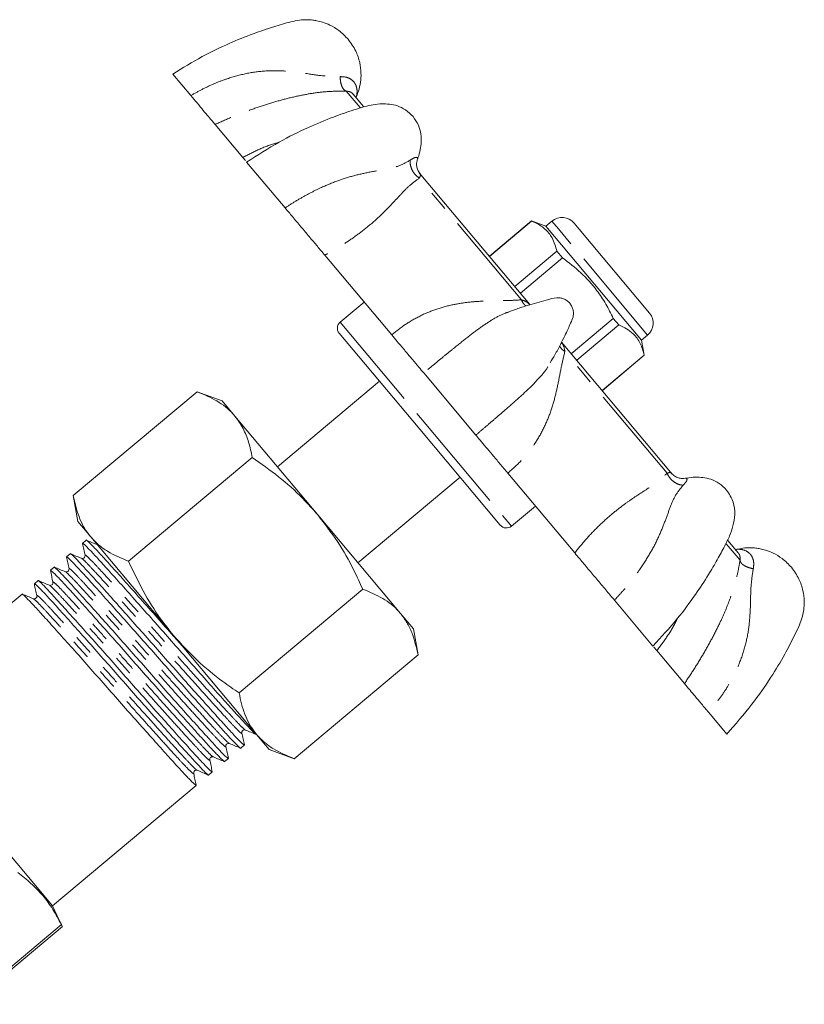
# Model space of a CAD drawing. Units: millimetres. Extents: x 149 to 256, y 83 to 266.
# Drawn here: x 206 to 256, y 203 to 266 of the extents above; entities that cross this region are included whole.
import ezdxf

# ---------------------------------------------------------------- set-up
doc = ezdxf.new("R2010")
doc.units = ezdxf.units.MM
doc.linetypes.add('PHANTOM', pattern=[12.7, 6.35, -1.27, 1.27, -1.27, 1.27, -1.27])

msp = doc.modelspace()

# ---------------------------------------------------------------- linework, layer by layer
at = {"color": 7, "linetype": 'Continuous', "lineweight": 15}
for p, q in [((215.666, 262.587), (216.82, 261.211)), ((227.841, 260.523), (227.189, 261.3)), ((227.365, 261.09), (227.393, 261.167)), ((220.136, 257.26), (218.366, 259.369)), ((220.304, 257.059), (220.136, 257.26)), ((220.383, 256.966), (222.835, 254.043)), ((238.462, 247.865), (231.397, 256.285)), ((231.411, 256.245), (231.426, 256.223)), ((238.56, 253.208), (235.871, 250.953)), ((235.877, 250.946), (238.565, 253.202)), ((239.482, 252.873), (238.56, 253.208)), ((238.565, 253.202), (238.56, 253.208)), ((239.865, 253.194), (239.482, 252.873)), ((245.588, 245.595), (239.482, 252.873)), ((241.274, 253.071), (241.597, 252.686)), ((241.597, 252.686), (246.095, 247.326)), ((229.642, 245.931), (225.37, 251.023)), ((240.186, 251.27), (237.498, 249.014)), ((237.85, 248.595), (240.538, 250.851)), ((240.538, 250.851), (240.186, 251.27)), ((227.879, 248.032), (226.347, 246.746)), ((243.78, 246.987), (241.092, 244.731)), ((244.132, 246.568), (241.444, 244.312)), ((244.132, 246.568), (243.78, 246.987)), ((231.428, 239.914), (226.285, 246.042)), ((245.588, 245.595), (245.971, 245.917)), ((247.543, 237.043), (240.479, 245.461)), ((245.759, 244.629), (245.588, 245.595)), ((243.065, 242.38), (245.753, 244.636)), ((243.071, 242.373), (245.759, 244.629)), ((245.759, 244.629), (245.753, 244.636)), ((231.68, 243.502), (235.006, 239.539)), ((228.856, 242.978), (222.345, 237.514)), ((217.215, 242.308), (209.322, 235.685)), ((218.81, 241.727), (217.215, 242.308)), ((218.81, 241.727), (219.628, 240.752)), ((219.628, 240.752), (224.916, 234.45)), ((236.57, 233.785), (231.428, 239.914)), ((220.741, 238.106), (212.848, 231.484)), ((241.316, 232.019), (237.043, 237.11)), ((247.489, 237.081), (247.508, 237.063)), ((227.487, 231.386), (233.999, 236.849)), ((209.322, 235.685), (209.617, 234.014)), ((224.916, 234.45), (230.205, 228.148)), ((237.274, 233.724), (238.806, 235.009)), ((210.435, 233.039), (209.617, 234.014)), ((210.145, 232.825), (209.909, 232.627)), ((215.724, 226.737), (210.435, 233.039)), ((251.754, 232.025), (251.09, 232.816)), ((209.121, 231.966), (208.885, 231.768)), ((251.657, 232.25), (251.577, 232.236)), ((208.097, 231.106), (207.861, 230.908)), ((207.072, 230.247), (206.837, 230.049)), ((227.792, 229.703), (219.899, 223.08)), ((206.048, 229.387), (197.398, 222.129)), ((243.85, 228.998), (246.305, 226.073)), ((230.205, 228.148), (231.023, 227.173)), ((231.317, 225.501), (231.023, 227.173)), ((221.012, 220.434), (215.724, 226.737)), ((246.549, 225.781), (246.373, 225.992)), ((248.319, 223.672), (246.549, 225.781)), ((231.317, 225.501), (223.425, 218.879)), ((249.865, 221.83), (251.019, 220.454)), ((221.83, 219.459), (221.012, 220.434)), ((220.003, 219.558), (220.239, 219.756)), ((221.83, 219.459), (223.425, 218.879)), ((218.007, 218.823), (218.01, 218.817)), ((218.979, 218.698), (219.215, 218.896)), ((217.955, 217.839), (218.19, 218.037)), ((208.004, 209.489), (217.166, 217.177)), ((202.701, 215.809), (208.004, 209.489)), ((208.621, 208.166), (208.004, 209.489)), ((202.704, 203.201), (208.623, 208.168))]:
    msp.add_line(p, q, dxfattribs=at)
at = {"color": 8, "linetype": 'PHANTOM', "lineweight": 0}
for p, q in [((227.62, 260.446), (226.74, 261.496)), ((237.918, 248.173), (231.399, 255.943)), ((240.274, 252.707), (239.865, 253.194)), ((245.971, 245.917), (240.274, 252.707)), ((226.347, 246.746), (231.811, 240.235)), ((247.208, 237.102), (240.689, 244.871)), ((231.811, 240.235), (237.274, 233.724)), ((251.868, 231.549), (250.989, 232.597)), ((208.56, 208.29), (202.626, 203.311))]:
    msp.add_line(p, q, dxfattribs=at)
at = {"color": 7, "linetype": 'Continuous', "lineweight": 15}
for centre, radius, start, end in [((240.508, 252.428), 1, 40, 130), ((245.329, 246.683), 1, 310, 40), ((226.668, 246.363), 0.5, 130, 220), ((236.953, 234.107), 0.5, 220, 310)]:
    msp.add_arc(centre, radius, start, end, dxfattribs=at)
for points, knots in [([(226.862, 264.801), (226.672, 264.999), (226.328, 265.358), (225.747, 265.699), (225.268, 265.888), (224.896, 265.983), (224.567, 266.035), (224.198, 266.062), (223.729, 266.033), (223.021, 265.883), (222.036, 265.581), (220.714, 265.144), (219.182, 264.517), (217.451, 263.684), (216.286, 262.968), (215.666, 262.587)], [0, 0, 0, 0, 0.0664554, 0.1206082, 0.162386, 0.1917564, 0.2139233, 0.2435981, 0.2815978, 0.3280048, 0.419591, 0.5325834, 0.6669893, 0.8227948, 1, 1, 1, 1]), ([(227.396, 261.188), (227.437, 261.287), (227.553, 261.569), (227.662, 262.057), (227.697, 262.673), (227.613, 263.349), (227.365, 264.104), (227.036, 264.56), (226.862, 264.801)], [0, 0, 0, 0, 0.083449, 0.238433, 0.3873, 0.563859, 0.768158, 1, 1, 1, 1]), ([(218.366, 259.369), (218.316, 259.429), (218.213, 259.552), (217.953, 259.861), (217.622, 260.256), (217.243, 260.707), (216.955, 261.051), (216.82, 261.211)], [0, 0, 0, 0, 0.201156, 0.408128, 0.610205, 0.817717, 1, 1, 1, 1]), ([(231.004, 259.865), (230.851, 260.019), (230.563, 260.311), (230.026, 260.566), (229.515, 260.672), (228.997, 260.691), (228.463, 260.641), (227.86, 260.498), (227.011, 260.228), (225.804, 259.811), (224.207, 259.144), (222.337, 258.218), (221.067, 257.404), (220.383, 256.966)], [0, 0, 0, 0, 0.06221, 0.117939, 0.167232, 0.210494, 0.258515, 0.305835, 0.366354, 0.481256, 0.625114, 0.797994, 1, 1, 1, 1]), ([(231.287, 257.17), (231.296, 257.189), (231.378, 257.384), (231.464, 257.747), (231.541, 258.26), (231.523, 258.781), (231.366, 259.354), (231.129, 259.689), (231.004, 259.865)], [0, 0, 0, 0, 0.0201177, 0.2018443, 0.3656919, 0.5525461, 0.763948, 1, 1, 1, 1]), ([(231.446, 256.227), (231.394, 256.301), (231.291, 256.446), (231.226, 256.7), (231.222, 256.943), (231.265, 257.086), (231.285, 257.153)], [0, 0, 0, 0, 0.270187, 0.532559, 0.777834, 1, 1, 1, 1]), ([(225.37, 251.023), (225.214, 251.208), (224.899, 251.583), (224.382, 252.199), (223.846, 252.838), (223.325, 253.46), (222.991, 253.857), (222.835, 254.043)], [0, 0, 0, 0, 0.201156, 0.408128, 0.610205, 0.817717, 1, 1, 1, 1]), ([(238.565, 253.202), (238.632, 253.173), (238.941, 253.039), (239.432, 252.727), (239.939, 252.123), (240.1, 251.568), (240.186, 251.27)], [0, 0, 0, 0, 0.07896, 0.365173, 0.658395, 1, 1, 1, 1]), ([(240.538, 250.851), (240.938, 250.547), (241.746, 249.932), (242.65, 248.909), (243.317, 247.909), (243.625, 247.295), (243.78, 246.987)], [0, 0, 0, 0, 0.2947, 0.596246, 0.797057, 1, 1, 1, 1]), ([(241.003, 247.949), (240.944, 248.009), (240.83, 248.127), (240.616, 248.24), (240.396, 248.302), (240.014, 248.315), (239.519, 248.151), (238.898, 247.995), (238.263, 247.802), (237.662, 247.611), (237.262, 247.456), (237.096, 247.392)], [0, 0, 0, 0, 0.060881, 0.11838, 0.172975, 0.224915, 0.39261, 0.543448, 0.689952, 0.871621, 1, 1, 1, 1]), ([(239.747, 244.146), (239.849, 244.315), (240.082, 244.701), (240.387, 245.281), (240.664, 245.835), (240.881, 246.289), (241.056, 246.688), (241.208, 247.003), (241.245, 247.289), (241.223, 247.516), (241.148, 247.747), (241.052, 247.88), (241.003, 247.949)], [0, 0, 0, 0, 0.140587, 0.321345, 0.466666, 0.582685, 0.67984, 0.778323, 0.829533, 0.883339, 0.939997, 1, 1, 1, 1]), ([(245.753, 244.636), (245.681, 244.894), (245.534, 245.418), (245.122, 245.963), (244.637, 246.335), (244.301, 246.49), (244.132, 246.568)], [0, 0, 0, 0, 0.2947, 0.596246, 0.797057, 1, 1, 1, 1]), ([(231.68, 243.502), (231.579, 243.622), (231.374, 243.866), (230.974, 244.344), (230.512, 244.894), (230.061, 245.432), (229.76, 245.791), (229.642, 245.931)], [0, 0, 0, 0, 0.212122, 0.430405, 0.642077, 0.860248, 1, 1, 1, 1]), ([(219.628, 240.752), (219.585, 240.802), (219.263, 241.174), (218.524, 241.766), (217.654, 242.126), (217.215, 242.308)], [0, 0, 0, 0, 0.0700918, 0.5307854, 1, 1, 1, 1]), ([(220.741, 238.106), (220.673, 238.435), (220.571, 238.93), (220.354, 239.534), (220.094, 240.119), (219.815, 240.498), (219.628, 240.752)], [0, 0, 0, 0, 0.329812, 0.495383, 0.659853, 1, 1, 1, 1]), ([(237.043, 237.11), (236.875, 237.312), (236.532, 237.72), (236.06, 238.282), (235.633, 238.791), (235.275, 239.218), (235.091, 239.437), (235.005, 239.539)], [0, 0, 0, 0, 0.201156, 0.408128, 0.610205, 0.817717, 1, 1, 1, 1]), ([(224.916, 234.45), (224.603, 234.804), (223.834, 235.673), (222.441, 236.909), (221.309, 237.706), (220.741, 238.106)], [0, 0, 0, 0, 0.254335, 0.62521, 1, 1, 1, 1]), ([(248.38, 236.78), (248.31, 236.771), (248.162, 236.754), (247.924, 236.8), (247.685, 236.909), (247.56, 237.035), (247.496, 237.099)], [0, 0, 0, 0, 0.222218, 0.467539, 0.729908, 1, 1, 1, 1]), ([(248.377, 236.773), (248.384, 236.777), (248.395, 236.784), (248.401, 236.781), (248.403, 236.78)], [0, 0, 0, 0, 0.5764495, 1, 1, 1, 1]), ([(251.003, 236.032), (250.853, 236.183), (250.571, 236.468), (250.035, 236.727), (249.524, 236.839), (249.004, 236.854), (248.631, 236.831), (248.424, 236.784), (248.403, 236.779)], [0, 0, 0, 0, 0.2393909, 0.4506918, 0.6356222, 0.7975849, 0.9789398, 1, 1, 1, 1]), ([(246.305, 226.073), (246.836, 226.647), (247.805, 227.694), (248.96, 229.244), (249.791, 230.51), (250.318, 231.406), (250.653, 232.02), (250.924, 232.525), (251.207, 233.09), (251.447, 233.773), (251.561, 234.506), (251.474, 235.322), (251.167, 235.784), (251.003, 236.032)], [0, 0, 0, 0, 0.194629, 0.354775, 0.480557, 0.57204, 0.614017, 0.654817, 0.714835, 0.771546, 0.837332, 0.91291, 1, 1, 1, 1]), ([(210.435, 233.039), (210.394, 233.089), (210.084, 233.471), (209.629, 234.302), (209.425, 235.221), (209.322, 235.685)], [0, 0, 0, 0, 0.0700918, 0.5307854, 1, 1, 1, 1]), ([(227.792, 229.703), (227.606, 230.106), (227.126, 231.147), (226.217, 232.772), (225.352, 233.888), (224.916, 234.45)], [0, 0, 0, 0, 0.239508, 0.617376, 1, 1, 1, 1]), ([(209.908, 232.611), (209.935, 232.486), (209.99, 232.238), (210.045, 231.989), (210.073, 231.865)], [0, 0, 0, 0, 0.500039, 1, 1, 1, 1]), ([(209.91, 232.626), (209.941, 232.612), (210.003, 232.584), (210.351, 232.235), (210.861, 231.684), (211.546, 230.931), (212.393, 229.991), (213.364, 228.903), (214.401, 227.733), (215.459, 226.533), (216.516, 225.333), (217.555, 224.162), (218.528, 223.072), (219.376, 222.129), (220.065, 221.372), (220.576, 220.82), (220.905, 220.488), (220.965, 220.456), (220.99, 220.443)], [0, 0, 0, 0, 0.0642912, 0.1278821, 0.1894085, 0.2523133, 0.31689, 0.3818986, 0.4460491, 0.5081499, 0.5702507, 0.6344012, 0.6994099, 0.7639866, 0.8268914, 0.8884178, 0.9520086, 1, 1, 1, 1]), ([(216.391, 225.941), (216.165, 226.197), (215.594, 226.845), (214.656, 227.91), (213.618, 229.08), (212.645, 230.17), (211.796, 231.114), (211.11, 231.868), (210.588, 232.432), (210.267, 232.749), (210.122, 232.876), (210.146, 232.824), (210.146, 232.824)], [0, 0, 0, 0, 0.0735449, 0.1865119, 0.3032075, 0.4214642, 0.5389351, 0.6533647, 0.7652869, 0.8809644, 0.998958, 1, 1, 1, 1]), ([(210.867, 232.532), (210.75, 232.581), (210.514, 232.678), (210.279, 232.775), (210.161, 232.824)], [0, 0, 0, 0, 0.499965, 1, 1, 1, 1]), ([(212.848, 231.484), (212.385, 231.676), (211.686, 231.968), (210.915, 232.524), (210.595, 232.867), (210.435, 233.039)], [0, 0, 0, 0, 0.495254, 0.74765, 1, 1, 1, 1]), ([(220.238, 219.757), (220.207, 219.771), (220.145, 219.799), (219.797, 220.148), (219.287, 220.698), (218.602, 221.452), (217.755, 222.392), (216.784, 223.48), (215.747, 224.65), (214.69, 225.85), (213.632, 227.05), (212.593, 228.221), (211.621, 229.311), (210.771, 230.255), (210.085, 231.009), (209.564, 231.573), (209.243, 231.889), (209.098, 232.017), (209.121, 231.965), (209.122, 231.965)], [0, 0, 0, 0, 0.063189, 0.125689, 0.186161, 0.247987, 0.311456, 0.37535, 0.438401, 0.499437, 0.560473, 0.623524, 0.687418, 0.750887, 0.812713, 0.873185, 0.935685, 0.999437, 1, 1, 1, 1]), ([(209.844, 231.672), (209.726, 231.721), (209.49, 231.818), (209.255, 231.916), (209.137, 231.964)], [0, 0, 0, 0, 0.499961, 1, 1, 1, 1]), ([(243.85, 228.998), (243.668, 229.215), (243.299, 229.655), (242.733, 230.33), (242.172, 230.998), (241.697, 231.565), (241.423, 231.891), (241.316, 232.019)], [0, 0, 0, 0, 0.212122, 0.430405, 0.642077, 0.860248, 1, 1, 1, 1]), ([(255.144, 231.096), (254.955, 231.293), (254.61, 231.652), (254.03, 231.993), (253.551, 232.182), (253.179, 232.277), (252.849, 232.329), (252.481, 232.355), (252.07, 232.334), (251.788, 232.272), (251.659, 232.244)], [0, 0, 0, 0, 0.211791, 0.384374, 0.517518, 0.61112, 0.681765, 0.776338, 0.897441, 1, 1, 1, 1]), ([(208.883, 231.752), (208.911, 231.628), (208.966, 231.379), (209.021, 231.13), (209.048, 231.006)], [0, 0, 0, 0, 0.5000403, 1, 1, 1, 1]), ([(208.886, 231.767), (208.917, 231.753), (208.979, 231.725), (209.327, 231.375), (209.837, 230.825), (210.522, 230.072), (211.368, 229.131), (212.339, 228.043), (213.377, 226.874), (214.434, 225.674), (215.492, 224.473), (216.531, 223.303), (217.503, 222.213), (218.353, 221.269), (219.038, 220.515), (219.56, 219.951), (219.881, 219.634), (220.026, 219.507), (220.002, 219.558), (220.002, 219.559)], [0, 0, 0, 0, 0.063189, 0.125689, 0.186161, 0.247987, 0.311456, 0.37535, 0.438401, 0.499437, 0.560473, 0.623524, 0.687418, 0.750887, 0.812713, 0.873185, 0.935685, 0.999437, 1, 1, 1, 1]), ([(210.072, 231.865), (210.072, 231.815), (210.071, 231.735), (209.935, 231.65), (209.874, 231.665), (209.843, 231.673)], [0, 0, 0, 0, 0.454381, 0.7195913, 1, 1, 1, 1]), ([(215.724, 226.737), (215.442, 227.09), (214.725, 227.99), (213.745, 229.575), (213.148, 230.845), (212.848, 231.484)], [0, 0, 0, 0, 0.2437535, 0.6198194, 1, 1, 1, 1]), ([(207.859, 230.893), (207.886, 230.769), (207.941, 230.52), (207.996, 230.272), (208.024, 230.147)], [0, 0, 0, 0, 0.50004, 1, 1, 1, 1]), ([(207.862, 230.907), (207.893, 230.893), (207.955, 230.865), (208.302, 230.516), (208.813, 229.966), (209.498, 229.212), (210.344, 228.272), (211.315, 227.184), (212.353, 226.015), (213.41, 224.814), (214.468, 223.614), (215.506, 222.443), (216.479, 221.354), (217.328, 220.41), (218.014, 219.655), (218.536, 219.091), (218.857, 218.775), (219.002, 218.647), (218.978, 218.699), (218.978, 218.7)], [0, 0, 0, 0, 0.063189, 0.125689, 0.186161, 0.247987, 0.311456, 0.37535, 0.438401, 0.499437, 0.560473, 0.623524, 0.687418, 0.750887, 0.812713, 0.873185, 0.935685, 0.999437, 1, 1, 1, 1]), ([(219.214, 218.897), (219.183, 218.911), (219.121, 218.939), (218.773, 219.289), (218.263, 219.839), (217.578, 220.592), (216.731, 221.533), (215.76, 222.621), (214.723, 223.79), (213.665, 224.99), (212.608, 226.191), (211.569, 227.361), (210.596, 228.451), (209.747, 229.395), (209.061, 230.149), (208.539, 230.713), (208.219, 231.03), (208.073, 231.157), (208.097, 231.106), (208.097, 231.105)], [0, 0, 0, 0, 0.063189, 0.125689, 0.186161, 0.247987, 0.311456, 0.37535, 0.438401, 0.499437, 0.560473, 0.623524, 0.687418, 0.750887, 0.812713, 0.873185, 0.935685, 0.999437, 1, 1, 1, 1]), ([(208.818, 230.813), (208.701, 230.862), (208.465, 230.959), (208.23, 231.057), (208.112, 231.105)], [0, 0, 0, 0, 0.49996, 1, 1, 1, 1]), ([(209.048, 231.006), (209.048, 230.955), (209.047, 230.875), (208.911, 230.791), (208.85, 230.806), (208.819, 230.813)], [0, 0, 0, 0, 0.454445, 0.719643, 1, 1, 1, 1]), ([(251.019, 220.454), (251.569, 221.078), (252.582, 222.228), (253.783, 223.956), (254.667, 225.422), (255.231, 226.517), (255.598, 227.26), (255.817, 227.806), (255.946, 228.35), (255.979, 228.967), (255.896, 229.643), (255.647, 230.398), (255.319, 230.854), (255.144, 231.096)], [0, 0, 0, 0, 0.202434, 0.37314, 0.512114, 0.619343, 0.673189, 0.714037, 0.762391, 0.808838, 0.863924, 0.927665, 1, 1, 1, 1]), ([(206.838, 230.048), (206.869, 230.034), (206.93, 230.006), (207.278, 229.657), (207.789, 229.106), (208.474, 228.353), (209.32, 227.412), (210.291, 226.325), (211.329, 225.155), (212.386, 223.955), (213.444, 222.755), (214.482, 221.584), (215.455, 220.494), (216.304, 219.55), (216.99, 218.796), (217.512, 218.232), (217.832, 217.915), (217.978, 217.788), (217.954, 217.84), (217.954, 217.84)], [0, 0, 0, 0, 0.063189, 0.125689, 0.186161, 0.247987, 0.311456, 0.37535, 0.438401, 0.499437, 0.560473, 0.623524, 0.687418, 0.750887, 0.812713, 0.873185, 0.935685, 0.999437, 1, 1, 1, 1]), ([(218.189, 218.038), (218.158, 218.052), (218.097, 218.08), (217.749, 218.429), (217.239, 218.98), (216.553, 219.733), (215.707, 220.674), (214.736, 221.761), (213.699, 222.931), (212.641, 224.131), (211.583, 225.331), (210.545, 226.502), (209.572, 227.592), (208.723, 228.536), (208.037, 229.29), (207.515, 229.854), (207.195, 230.17), (207.049, 230.298), (207.073, 230.246), (207.073, 230.246)], [0, 0, 0, 0, 0.063189, 0.125689, 0.186161, 0.247987, 0.311456, 0.37535, 0.438401, 0.499437, 0.560473, 0.623524, 0.687418, 0.750887, 0.812713, 0.873185, 0.935685, 0.999437, 1, 1, 1, 1]), ([(207.793, 229.954), (207.676, 230.003), (207.44, 230.1), (207.205, 230.198), (207.087, 230.246)], [0, 0, 0, 0, 0.499962, 1, 1, 1, 1]), ([(208.024, 230.147), (208.024, 230.096), (208.023, 230.016), (207.887, 229.931), (207.826, 229.946), (207.794, 229.954)], [0, 0, 0, 0, 0.454536, 0.719711, 1, 1, 1, 1]), ([(217.165, 217.178), (217.134, 217.193), (217.073, 217.221), (216.725, 217.57), (216.214, 218.12), (215.529, 218.874), (214.683, 219.814), (213.712, 220.902), (212.674, 222.071), (211.617, 223.271), (210.559, 224.472), (209.521, 225.643), (208.548, 226.732), (207.699, 227.676), (207.013, 228.43), (206.491, 228.995), (206.171, 229.311), (206.025, 229.438), (206.049, 229.387), (206.049, 229.386)], [0, 0, 0, 0, 0.063189, 0.125689, 0.186161, 0.247987, 0.311456, 0.37535, 0.438401, 0.499437, 0.560473, 0.623524, 0.687418, 0.750887, 0.812713, 0.873185, 0.935685, 0.999437, 1, 1, 1, 1]), ([(206.835, 230.034), (206.862, 229.91), (206.917, 229.661), (206.972, 229.412), (207, 229.288)], [0, 0, 0, 0, 0.500038, 1, 1, 1, 1]), ([(230.205, 228.148), (230.162, 228.197), (229.84, 228.569), (229.101, 229.161), (228.231, 229.521), (227.792, 229.703)], [0, 0, 0, 0, 0.070092, 0.530785, 1, 1, 1, 1]), ([(206.77, 229.094), (206.653, 229.143), (206.417, 229.24), (206.182, 229.338), (206.064, 229.386)], [0, 0, 0, 0, 0.499966, 1, 1, 1, 1]), ([(207, 229.287), (207.002, 229.255), (207.006, 229.192), (206.899, 229.073), (206.82, 229.086), (206.77, 229.094)], [0, 0, 0, 0, 0.280411, 0.54562, 1, 1, 1, 1]), ([(231.317, 225.501), (231.208, 225.991), (231.042, 226.73), (230.628, 227.586), (230.346, 227.96), (230.205, 228.148)], [0, 0, 0, 0, 0.495254, 0.74765, 1, 1, 1, 1]), ([(219.899, 223.08), (219.554, 223.319), (218.623, 223.964), (217.177, 225.137), (216.21, 226.201), (215.724, 226.737)], [0, 0, 0, 0, 0.2261184, 0.6105758, 1, 1, 1, 1]), ([(249.865, 221.83), (249.709, 222.016), (249.392, 222.394), (248.992, 222.871), (248.66, 223.266), (248.438, 223.53), (248.353, 223.633), (248.319, 223.672)], [0, 0, 0, 0, 0.212122, 0.430405, 0.642077, 0.860248, 1, 1, 1, 1]), ([(221.012, 220.434), (220.971, 220.485), (220.66, 220.867), (220.206, 221.697), (220.002, 222.616), (219.899, 223.08)], [0, 0, 0, 0, 0.070092, 0.530785, 1, 1, 1, 1]), ([(220.076, 220.518), (220.076, 220.568), (220.077, 220.648), (220.213, 220.733), (220.274, 220.718), (220.305, 220.71)], [0, 0, 0, 0, 0.454391, 0.719597, 1, 1, 1, 1]), ([(220.304, 220.711), (220.422, 220.662), (220.658, 220.565), (220.893, 220.467), (221.011, 220.419)], [0, 0, 0, 0, 0.499962, 1, 1, 1, 1]), ([(220.241, 219.77), (220.213, 219.895), (220.158, 220.144), (220.103, 220.392), (220.076, 220.517)], [0, 0, 0, 0, 0.500039, 1, 1, 1, 1]), ([(223.425, 218.879), (222.962, 219.072), (222.263, 219.363), (221.492, 219.92), (221.172, 220.263), (221.012, 220.434)], [0, 0, 0, 0, 0.495254, 0.74765, 1, 1, 1, 1]), ([(219.052, 219.658), (219.052, 219.709), (219.053, 219.789), (219.189, 219.873), (219.25, 219.858), (219.281, 219.851)], [0, 0, 0, 0, 0.454504, 0.71968, 1, 1, 1, 1]), ([(219.216, 218.912), (219.189, 219.036), (219.134, 219.285), (219.079, 219.533), (219.052, 219.657)], [0, 0, 0, 0, 0.500035, 1, 1, 1, 1]), ([(219.281, 219.851), (219.398, 219.802), (219.634, 219.705), (219.869, 219.608), (219.987, 219.559)], [0, 0, 0, 0, 0.49996, 1, 1, 1, 1]), ([(218.027, 218.799), (218.025, 218.826), (218.021, 218.881), (218.084, 218.974), (218.185, 219.011), (218.233, 218.998), (218.257, 218.991)], [0, 0, 0, 0, 0.254286, 0.509804, 0.760057, 1, 1, 1, 1]), ([(218.192, 218.054), (218.164, 218.178), (218.109, 218.427), (218.055, 218.675), (218.027, 218.8)], [0, 0, 0, 0, 0.500037, 1, 1, 1, 1]), ([(218.257, 218.991), (218.375, 218.943), (218.61, 218.845), (218.846, 218.748), (218.963, 218.699)], [0, 0, 0, 0, 0.49996, 1, 1, 1, 1]), ([(217.003, 217.939), (217.001, 217.971), (216.997, 218.034), (217.104, 218.154), (217.183, 218.14), (217.233, 218.132)], [0, 0, 0, 0, 0.280356, 0.545543, 1, 1, 1, 1]), ([(217.234, 218.132), (217.351, 218.083), (217.587, 217.986), (217.822, 217.888), (217.94, 217.84)], [0, 0, 0, 0, 0.499961, 1, 1, 1, 1]), ([(217.168, 217.194), (217.14, 217.318), (217.085, 217.567), (217.03, 217.815), (217.003, 217.94)], [0, 0, 0, 0, 0.50004, 1, 1, 1, 1]), ([(205.776, 211.607), (206.064, 211.382), (206.641, 210.934), (207.392, 210.151), (208.039, 209.273), (208.386, 208.617), (208.56, 208.29)], [0, 0, 0, 0, 0.248078, 0.496101, 0.748022, 1, 1, 1, 1]), ([(208.56, 208.29), (208.582, 208.244), (208.618, 208.172), (208.616, 208.176), (208.615, 208.178)], [0, 0, 0, 0, 0.629196, 1, 1, 1, 1])]:
    msp.add_open_spline(points, degree=3, knots=knots, dxfattribs=at)
at = {"color": 8, "linetype": 'PHANTOM', "lineweight": 0}
for points, knots in [([(216.82, 261.211), (217.061, 261.346), (217.555, 261.625), (218.33, 261.988), (219.268, 262.344), (220.355, 262.641), (221.594, 262.809), (222.827, 262.799), (224.037, 262.654), (225.221, 262.446), (225.972, 262.428), (226.347, 262.419)], [0, 0, 0, 0, 0.082629, 0.170088, 0.255977, 0.3831, 0.507112, 0.629567, 0.752623, 0.876531, 1, 1, 1, 1]), ([(226.347, 262.419), (226.354, 262.307), (226.368, 262.076), (226.457, 261.78), (226.585, 261.564), (226.689, 261.518), (226.74, 261.496)], [0, 0, 0, 0, 0.24219, 0.5, 0.75781, 1, 1, 1, 1]), ([(226.347, 262.419), (226.477, 262.415), (226.72, 262.407), (227.029, 262.273), (227.243, 262.079), (227.405, 261.795), (227.442, 261.495), (227.413, 261.27), (227.399, 261.194), (227.394, 261.17), (227.394, 261.168), (227.393, 261.167)], [0, 0, 0, 0, 0.1840324, 0.3433932, 0.4830749, 0.6091476, 0.8276087, 0.9222987, 0.9637546, 0.9825978, 1, 1, 1, 1]), ([(226.74, 261.496), (226.39, 261.494), (225.688, 261.492), (224.695, 261.382), (223.69, 261.202), (222.658, 260.951), (221.592, 260.635), (220.511, 260.261), (219.428, 259.84), (218.719, 259.525), (218.366, 259.369)], [0, 0, 0, 0, 0.125535, 0.252262, 0.379879, 0.507077, 0.632431, 0.757565, 0.879583, 1, 1, 1, 1]), ([(227.205, 261.256), (227.165, 261.314), (227.071, 261.446), (226.859, 261.478), (226.74, 261.496)], [0, 0, 0, 0, 0.43363, 1, 1, 1, 1]), ([(220.136, 257.26), (220.472, 257.435), (221.148, 257.786), (221.917, 258.085), (222.344, 258.186), (222.39, 258.197)], [0, 0, 0, 0, 0.467774, 0.941525, 1, 1, 1, 1]), ([(222.835, 254.043), (223.065, 254.19), (223.539, 254.493), (224.268, 254.91), (225.139, 255.347), (226.127, 255.763), (227.215, 256.109), (228.251, 256.334), (229.204, 256.495), (230.072, 256.666), (230.571, 256.948), (230.82, 257.088)], [0, 0, 0, 0, 0.082629, 0.170088, 0.255977, 0.3831, 0.507112, 0.629567, 0.752623, 0.876531, 1, 1, 1, 1]), ([(230.82, 257.088), (230.818, 256.987), (230.814, 256.777), (230.935, 256.443), (231.135, 256.142), (231.313, 256.008), (231.399, 255.943)], [0, 0, 0, 0, 0.24219, 0.5, 0.75781, 1, 1, 1, 1]), ([(230.82, 257.088), (230.903, 257.141), (231.056, 257.239), (231.218, 257.279), (231.298, 257.252), (231.292, 257.195), (231.289, 257.169)], [0, 0, 0, 0, 0.305631, 0.570289, 0.802265, 1, 1, 1, 1]), ([(231.399, 255.943), (231.182, 255.784), (230.745, 255.465), (230.172, 254.854), (229.568, 254.198), (228.895, 253.518), (228.131, 252.843), (227.28, 252.194), (226.362, 251.576), (225.699, 251.206), (225.37, 251.023)], [0, 0, 0, 0, 0.125535, 0.252262, 0.379879, 0.507077, 0.632431, 0.757565, 0.879583, 1, 1, 1, 1]), ([(231.426, 256.223), (231.448, 256.202), (231.505, 256.149), (231.44, 256.021), (231.399, 255.943)], [0, 0, 0, 0, 0.3835368, 1, 1, 1, 1]), ([(229.642, 245.931), (229.93, 246.165), (230.509, 246.634), (231.485, 247.181), (232.521, 247.608), (233.535, 247.875), (234.488, 248.023), (235.377, 248.091), (236.265, 248.115), (237.128, 248.119), (237.662, 248.156), (237.918, 248.173)], [0, 0, 0, 0, 0.120473, 0.242486, 0.367117, 0.492609, 0.593889, 0.693816, 0.797211, 0.903025, 1, 1, 1, 1]), ([(237.918, 248.173), (237.963, 248.079), (238.043, 247.91), (238.158, 247.821), (238.21, 247.782)], [0, 0, 0, 0, 0.55556, 1, 1, 1, 1]), ([(237.918, 248.173), (238.072, 248.122), (238.28, 248.053), (238.415, 247.888), (238.451, 247.845)], [0, 0, 0, 0, 0.7368105, 1, 1, 1, 1]), ([(237.097, 247.388), (237.028, 247.368), (236.682, 247.265), (236.122, 246.953), (235.329, 246.436), (234.488, 245.795), (233.689, 245.156), (232.956, 244.556), (232.317, 244.032), (231.888, 243.675), (231.68, 243.502)], [0, 0, 0, 0, 0.039498, 0.197311, 0.353798, 0.511729, 0.673656, 0.783255, 0.894763, 1, 1, 1, 1]), ([(240.354, 245.226), (240.384, 245.169), (240.451, 245.04), (240.604, 244.932), (240.689, 244.871)], [0, 0, 0, 0, 0.444246, 1, 1, 1, 1]), ([(240.458, 245.453), (240.494, 245.411), (240.633, 245.25), (240.665, 245.032), (240.689, 244.871)], [0, 0, 0, 0, 0.259204, 1, 1, 1, 1]), ([(240.689, 244.871), (240.611, 244.547), (240.453, 243.895), (240.263, 242.829), (240.015, 241.747), (239.669, 240.678), (239.196, 239.656), (238.595, 238.709), (237.886, 237.842), (237.323, 237.353), (237.043, 237.11)], [0, 0, 0, 0, 0.125535, 0.252262, 0.379879, 0.507077, 0.632431, 0.757565, 0.879583, 1, 1, 1, 1]), ([(235.005, 239.539), (235.212, 239.714), (235.638, 240.075), (236.265, 240.613), (236.984, 241.231), (237.753, 241.908), (238.53, 242.625), (239.175, 243.315), (239.568, 243.794), (239.721, 244.099), (239.746, 244.147)], [0, 0, 0, 0, 0.106492, 0.219209, 0.329902, 0.493738, 0.653564, 0.811384, 0.969978, 1, 1, 1, 1]), ([(241.316, 232.019), (241.554, 232.311), (242.033, 232.901), (242.8, 233.696), (243.587, 234.42), (244.329, 235.011), (245.005, 235.489), (245.616, 235.887), (246.204, 236.27), (246.751, 236.65), (247.06, 236.956), (247.208, 237.102)], [0, 0, 0, 0, 0.120473, 0.242486, 0.367117, 0.492609, 0.593889, 0.693816, 0.797211, 0.903025, 1, 1, 1, 1]), ([(247.208, 237.102), (247.292, 237.128), (247.43, 237.171), (247.472, 237.106), (247.489, 237.081)], [0, 0, 0, 0, 0.613208, 1, 1, 1, 1]), ([(247.208, 237.102), (247.257, 237.006), (247.359, 236.808), (247.62, 236.558), (247.928, 236.381), (248.135, 236.349), (248.236, 236.333)], [0, 0, 0, 0, 0.24219, 0.5, 0.75781, 1, 1, 1, 1]), ([(248.236, 236.333), (248.055, 236.113), (247.692, 235.672), (247.375, 234.847), (247.047, 233.935), (246.643, 232.952), (246.114, 231.94), (245.534, 231.04), (244.953, 230.258), (244.415, 229.613), (244.035, 229.199), (243.85, 228.998)], [0, 0, 0, 0, 0.122793, 0.246766, 0.370524, 0.493242, 0.617094, 0.744078, 0.830027, 0.917473, 1, 1, 1, 1]), ([(248.403, 236.78), (248.427, 236.778), (248.481, 236.774), (248.492, 236.69), (248.424, 236.538), (248.301, 236.404), (248.236, 236.333)], [0, 0, 0, 0, 0.1881, 0.423622, 0.693711, 1, 1, 1, 1]), ([(251.658, 232.25), (251.659, 232.25), (251.662, 232.25), (251.689, 232.251), (251.767, 232.252), (251.994, 232.24), (252.282, 232.15), (252.533, 231.941), (252.685, 231.696), (252.762, 231.369), (252.727, 231.129), (252.709, 231.002)], [0, 0, 0, 0, 0.017548, 0.036572, 0.078311, 0.173335, 0.391933, 0.517447, 0.657429, 0.817957, 1, 1, 1, 1]), ([(251.868, 231.549), (251.87, 231.669), (251.876, 231.889), (251.758, 232.008), (251.705, 232.061)], [0, 0, 0, 0, 0.547459, 1, 1, 1, 1]), ([(220.057, 220.539), (220.064, 220.524), (220.099, 220.454), (219.967, 220.559), (219.665, 220.853), (219.188, 221.364), (218.557, 222.053), (217.776, 222.915), (216.881, 223.912), (215.926, 224.984), (214.953, 226.084), (213.979, 227.183), (213.024, 228.255), (212.128, 229.253), (211.347, 230.116), (210.713, 230.808), (210.243, 231.311), (209.941, 231.611), (209.886, 231.638), (209.863, 231.649)], [0, 0, 0, 0, 0.017005, 0.080834, 0.143411, 0.203955, 0.265856, 0.329402, 0.393374, 0.456501, 0.51761, 0.57872, 0.641847, 0.705818, 0.769365, 0.831266, 0.89181, 0.954386, 1, 1, 1, 1]), ([(220.285, 220.734), (220.262, 220.745), (220.207, 220.772), (219.905, 221.072), (219.435, 221.575), (218.801, 222.267), (218.02, 223.13), (217.124, 224.127), (216.169, 225.199), (215.195, 226.299), (214.222, 227.399), (213.267, 228.471), (212.372, 229.467), (211.591, 230.33), (210.96, 231.019), (210.483, 231.53), (210.181, 231.824), (210.049, 231.929), (210.084, 231.857), (210.092, 231.841)], [0, 0, 0, 0, 0.045517, 0.108021, 0.168496, 0.230325, 0.293799, 0.357697, 0.420751, 0.48179, 0.542829, 0.605884, 0.669782, 0.733255, 0.795085, 0.855559, 0.918063, 0.981819, 1, 1, 1, 1]), ([(248.319, 223.672), (248.534, 223.993), (248.967, 224.637), (249.569, 225.629), (250.125, 226.628), (250.587, 227.553), (250.96, 228.392), (251.261, 229.161), (251.516, 229.94), (251.724, 230.723), (251.821, 231.282), (251.868, 231.549)], [0, 0, 0, 0, 0.120473, 0.242486, 0.367117, 0.492609, 0.593889, 0.693816, 0.797211, 0.903025, 1, 1, 1, 1]), ([(251.868, 231.549), (251.881, 231.496), (251.908, 231.386), (252.098, 231.222), (252.374, 231.082), (252.6, 231.029), (252.709, 231.002)], [0, 0, 0, 0, 0.24219, 0.5, 0.75781, 1, 1, 1, 1]), ([(219.032, 219.68), (219.04, 219.665), (219.075, 219.594), (218.943, 219.7), (218.641, 219.994), (218.163, 220.505), (217.533, 221.194), (216.752, 222.056), (215.857, 223.053), (214.902, 224.124), (213.929, 225.224), (212.955, 226.324), (211.999, 227.396), (211.104, 228.394), (210.323, 229.256), (209.689, 229.949), (209.219, 230.452), (208.916, 230.753), (208.861, 230.779), (208.837, 230.79)], [0, 0, 0, 0, 0.017218, 0.080982, 0.143495, 0.203977, 0.265815, 0.329297, 0.393204, 0.456267, 0.517314, 0.578361, 0.641424, 0.705331, 0.768813, 0.830651, 0.891133, 0.953646, 1, 1, 1, 1]), ([(219.261, 219.874), (219.238, 219.886), (219.183, 219.912), (218.881, 220.212), (218.41, 220.715), (217.777, 221.408), (216.996, 222.27), (216.1, 223.268), (215.144, 224.34), (214.171, 225.44), (213.198, 226.54), (212.242, 227.611), (211.348, 228.608), (210.567, 229.47), (209.936, 230.159), (209.459, 230.671), (209.157, 230.964), (209.025, 231.07), (209.06, 230.998), (209.068, 230.983)], [0, 0, 0, 0, 0.045761, 0.108278, 0.168764, 0.230606, 0.294091, 0.358002, 0.421069, 0.48212, 0.543171, 0.606237, 0.670148, 0.733634, 0.795476, 0.855962, 0.918478, 0.982246, 1, 1, 1, 1]), ([(252.709, 231.002), (252.653, 230.634), (252.542, 229.893), (252.541, 228.69), (252.471, 227.47), (252.266, 226.252), (251.886, 225.061), (251.405, 224.042), (250.891, 223.181), (250.4, 222.482), (250.04, 222.043), (249.865, 221.83)], [0, 0, 0, 0, 0.122793, 0.246766, 0.370524, 0.493242, 0.617094, 0.744078, 0.830027, 0.917473, 1, 1, 1, 1]), ([(218.238, 219.014), (218.214, 219.026), (218.159, 219.052), (217.857, 219.353), (217.386, 219.856), (216.752, 220.548), (215.971, 221.411), (215.076, 222.409), (214.12, 223.481), (213.147, 224.58), (212.174, 225.68), (211.218, 226.752), (210.324, 227.749), (209.543, 228.611), (208.912, 229.3), (208.434, 229.811), (208.133, 230.105), (208.001, 230.21), (208.036, 230.14), (208.043, 230.125)], [0, 0, 0, 0, 0.046295, 0.108812, 0.169298, 0.23114, 0.294626, 0.358536, 0.421603, 0.482655, 0.543706, 0.606773, 0.670683, 0.734169, 0.796011, 0.856498, 0.919014, 0.982783, 1, 1, 1, 1]), ([(218.01, 218.817), (218.016, 218.804), (218.05, 218.735), (217.918, 218.841), (217.617, 219.134), (217.139, 219.646), (216.508, 220.334), (215.728, 221.197), (214.833, 222.193), (213.878, 223.265), (212.904, 224.365), (211.931, 225.465), (210.975, 226.537), (210.08, 227.534), (209.299, 228.397), (208.665, 229.089), (208.194, 229.592), (207.891, 229.894), (207.836, 229.92), (207.812, 229.932)], [0, 0, 0, 0, 0.015707, 0.079536, 0.142112, 0.202656, 0.264557, 0.328103, 0.392075, 0.455202, 0.516311, 0.57742, 0.640547, 0.704518, 0.768065, 0.829965, 0.890509, 0.953085, 1, 1, 1, 1]), ([(216.983, 217.963), (216.991, 217.947), (217.026, 217.876), (216.894, 217.981), (216.593, 218.275), (216.115, 218.786), (215.484, 219.475), (214.703, 220.337), (213.809, 221.334), (212.853, 222.406), (211.88, 223.505), (210.907, 224.605), (209.951, 225.677), (209.056, 226.675), (208.275, 227.537), (207.641, 228.23), (207.17, 228.733), (206.868, 229.033), (206.813, 229.06), (206.79, 229.071)], [0, 0, 0, 0, 0.0179312, 0.0816735, 0.1441644, 0.2046261, 0.2664427, 0.3299026, 0.3937871, 0.4568282, 0.5178544, 0.5788807, 0.6419217, 0.7058062, 0.7692662, 0.8310827, 0.8915444, 0.9540353, 1, 1, 1, 1]), ([(217.215, 218.154), (217.191, 218.166), (217.136, 218.192), (216.833, 218.494), (216.362, 218.997), (215.728, 219.689), (214.947, 220.552), (214.052, 221.549), (213.096, 222.621), (212.123, 223.721), (211.15, 224.821), (210.194, 225.892), (209.299, 226.889), (208.519, 227.752), (207.888, 228.44), (207.41, 228.952), (207.109, 229.245), (206.977, 229.351), (207.011, 229.28), (207.019, 229.266)], [0, 0, 0, 0, 0.046724, 0.109228, 0.169703, 0.231533, 0.295006, 0.358905, 0.421959, 0.482999, 0.544038, 0.607093, 0.670991, 0.734464, 0.796294, 0.856769, 0.919273, 0.983029, 1, 1, 1, 1]), ([(247.852, 227.811), (247.836, 227.776), (247.666, 227.383), (247.243, 226.687), (246.78, 226.082), (246.549, 225.781)], [0, 0, 0, 0, 0.0470214, 0.5266561, 1, 1, 1, 1])]:
    msp.add_open_spline(points, degree=3, knots=knots, dxfattribs=at)

doc.saveas('drawing.dxf')
